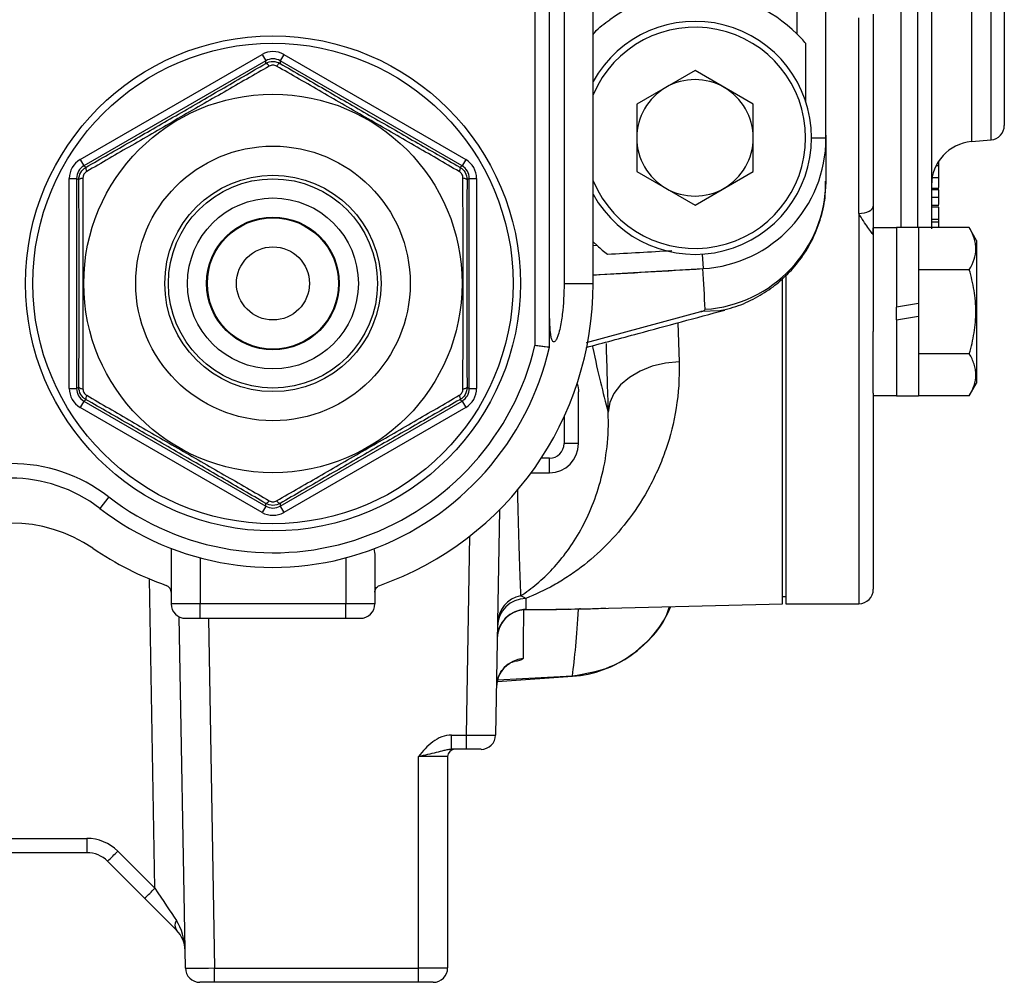
# Model space of a CAD drawing. Units: inches. Extents: x -12.2 to 39.4, y -8.8 to 21.7.
# Drawn here: x 8 to 10.6, y 2.4 to 5 of the extents above; entities that cross this region are included whole.
import ezdxf

# ---------------------------------------------------------------- set-up
doc = ezdxf.new("R2010")
doc.units = ezdxf.units.IN
doc.header["$MEASUREMENT"] = 0

msp = doc.modelspace()

# ---------------------------------------------------------------- linework, layer by layer
at = {"color": 7, "linetype": 'Continuous', "lineweight": 25}
for p, q in [((10.35, 6.6603), (10.35, 4.4425)), ((10.3956, 4.4425), (10.3956, 6.6603)), ((10.4329, 6.6604), (10.4329, 4.4394)), ((10.5938, 4.6797), (10.5938, 6.4232)), ((10.1474, 4.6853), (10.1474, 6.4176)), ((10.5407, 6.3611), (10.5407, 4.6751)), ((10.6297, 6.3206), (10.6297, 4.7189)), ((9.36, 5.4727), (9.36, 4.1234)), ((9.3994, 4.1189), (9.3994, 5.4727)), ((10.0687, 5.3836), (10.0687, 4.9665)), ((9.4388, 5.1045), (9.4388, 4.2916)), ((9.5175, 4.2916), (9.5175, 5.084)), ((10.236, 4.4809), (10.236, 5.0097)), ((10.2754, 5.0197), (10.2754, 4.5007)), ((10.0933, 4.7807), (10.0933, 4.94)), ((8.1301, 4.6267), (8.6219, 4.9106)), ((8.6219, 4.9106), (8.6317, 4.8936)), ((8.6809, 4.9106), (8.6711, 4.8936)), ((8.6809, 4.9106), (9.1727, 4.6267)), ((8.6317, 4.8936), (8.1399, 4.6096)), ((8.6317, 4.8864), (8.6317, 4.8936)), ((9.1629, 4.6096), (8.6711, 4.8936)), ((8.6711, 4.8936), (8.6711, 4.8864)), ((9.7931, 4.8671), (9.6356, 4.7762)), ((9.9506, 4.7762), (9.7931, 4.8671)), ((9.6356, 4.7762), (9.6356, 4.5944)), ((9.9506, 4.5944), (9.9506, 4.7762)), ((10.1081, 4.6853), (10.1474, 4.6853)), ((10.5407, 4.6751), (10.5938, 4.6797)), ((8.1301, 4.6267), (8.1399, 4.6096)), ((8.1399, 4.6096), (8.1461, 4.6061)), ((9.1567, 4.6061), (9.1629, 4.6096)), ((9.1727, 4.6267), (9.1629, 4.6096)), ((10.4526, 4.6094), (10.445, 4.6094)), ((10.4526, 4.5769), (10.4526, 4.6094)), ((9.6356, 4.5944), (9.7931, 4.5035)), ((9.7931, 4.5035), (9.9506, 4.5944)), ((8.1005, 4.0077), (8.1005, 4.5755)), ((8.1005, 4.5755), (8.1202, 4.5755)), ((8.1202, 4.5755), (8.1202, 4.0077)), ((8.1264, 4.572), (8.1202, 4.5755)), ((9.1825, 4.5755), (9.1764, 4.572)), ((9.1825, 4.0077), (9.1825, 4.5755)), ((9.1825, 4.5755), (9.2022, 4.5755)), ((9.2022, 4.5755), (9.2022, 4.0077)), ((10.4526, 4.5769), (10.4345, 4.5769)), ((10.4526, 4.5509), (10.4526, 4.5769)), ((10.4526, 4.5485), (10.4329, 4.5485)), ((10.4526, 4.5446), (10.4329, 4.5446)), ((10.4526, 4.524), (10.4329, 4.524)), ((10.4526, 4.5025), (10.4329, 4.5025)), ((10.4526, 4.5054), (10.4526, 4.5216)), ((10.236, 4.4809), (10.236, 3.4255)), ((10.4526, 4.4981), (10.4329, 4.4981)), ((10.4526, 4.4647), (10.4329, 4.4647)), ((10.4526, 4.457), (10.4329, 4.457)), ((10.4526, 4.457), (10.4526, 4.4647)), ((10.4526, 4.4425), (10.4526, 4.457)), ((10.3384, 4.4416), (10.2754, 4.4416)), ((10.2754, 4.423), (10.2754, 4.4416)), ((10.2754, 4.423), (10.2754, 4.1614)), ((10.3974, 4.4425), (10.3384, 4.4425)), ((10.3384, 4.4425), (10.3384, 4.227)), ((10.3974, 4.4425), (10.3974, 4.2374)), ((10.5351, 4.4425), (10.3974, 4.4425)), ((10.5549, 4.4081), (10.5351, 4.4425)), ((9.5284, 4.3939), (9.5175, 4.4041)), ((10.5549, 4.4081), (10.5549, 4.0223)), ((9.5284, 4.3939), (9.5175, 4.3933)), ((9.8125, 4.3709), (9.8149, 4.3317)), ((9.5175, 4.3146), (9.8145, 4.3316)), ((10.5351, 4.3288), (10.3974, 4.3288)), ((9.4388, 4.2916), (9.5175, 4.2916)), ((10.0293, 3.4255), (10.0293, 4.3032)), ((10.0392, 4.3105), (10.0392, 3.4255)), ((10.3974, 4.2374), (10.3384, 4.227)), ((10.3974, 4.2374), (10.3974, 4.2034)), ((9.4998, 4.1317), (9.809, 4.2153)), ((10.3384, 4.193), (10.3384, 4.227)), ((9.7464, 4.1852), (9.7499, 4.0797)), ((10.3384, 4.193), (10.3974, 4.2034)), ((10.3384, 4.193), (10.3384, 3.9878)), ((10.3974, 4.2034), (10.3974, 3.9878)), ((10.2754, 3.9953), (10.2754, 4.1614)), ((10.5351, 4.1015), (10.3974, 4.1015)), ((10.5351, 3.9879), (10.5549, 4.0223)), ((8.1005, 4.0077), (8.1202, 4.0077)), ((8.1202, 4.0077), (8.1264, 4.0112)), ((9.1764, 4.0112), (9.1825, 4.0077)), ((9.1825, 4.0077), (9.2022, 4.0077)), ((9.4782, 3.8585), (9.4782, 3.9984)), ((10.2754, 3.9953), (10.2754, 3.4648)), ((8.1399, 3.9736), (8.1301, 3.9565)), ((8.1461, 3.9771), (8.1399, 3.9736)), ((8.1399, 3.9736), (8.6317, 3.6896)), ((8.6711, 3.6896), (9.1629, 3.9736)), ((9.1629, 3.9736), (9.1567, 3.9771)), ((9.1629, 3.9736), (9.1727, 3.9565)), ((10.2754, 3.9888), (10.3384, 3.9888)), ((10.3384, 3.9878), (10.3974, 3.9878)), ((10.5351, 3.9879), (10.3974, 3.9879)), ((8.6219, 3.6726), (8.1301, 3.9565)), ((9.1727, 3.9565), (8.6809, 3.6726)), ((9.4388, 3.9308), (9.4388, 3.8585)), ((9.4782, 3.8585), (9.4388, 3.8585)), ((9.3994, 3.8192), (9.3773, 3.8192)), ((9.3994, 3.7798), (9.3994, 3.8192)), ((9.3501, 3.7798), (9.3994, 3.7798)), ((8.207, 3.7146), (8.1829, 3.6834)), ((8.6317, 3.6896), (8.6219, 3.6726)), ((8.6317, 3.6896), (8.6317, 3.6968)), ((8.6711, 3.6968), (8.6711, 3.6896)), ((8.6711, 3.6896), (8.6809, 3.6726)), ((9.2642, 3.6795), (9.2536, 3.0704)), ((9.1749, 3.0704), (9.1843, 3.6088)), ((8.3758, 3.5751), (8.3758, 3.4564)), ((8.4545, 3.5496), (8.4545, 3.4255)), ((8.8482, 3.5496), (8.8482, 3.4255)), ((8.927, 3.554), (8.927, 3.4255)), ((8.332, 2.656), (8.3174, 3.4924)), ((8.3758, 3.4564), (8.3758, 3.4255)), ((10.0293, 3.4451), (10.0392, 3.4451)), ((8.4545, 3.4255), (8.3758, 3.4255)), ((8.4545, 3.3861), (8.4545, 3.4255)), ((8.8482, 3.4255), (8.4545, 3.4255)), ((8.927, 3.4255), (8.8482, 3.4255)), ((8.8482, 3.3861), (8.8482, 3.4255)), ((9.4504, 3.411), (10.0293, 3.4255)), ((10.0392, 3.4255), (10.236, 3.4255)), ((8.4145, 2.4405), (8.3979, 3.3901)), ((8.4152, 3.3861), (8.4545, 3.3861)), ((8.4545, 3.3861), (8.8482, 3.3861)), ((8.4767, 3.3861), (8.4932, 2.4405)), ((8.8482, 3.3861), (8.8876, 3.3861)), ((9.2585, 3.2156), (9.4613, 3.2294)), ((9.2587, 3.2197), (9.4613, 3.2302)), ((9.1348, 3.0704), (9.1749, 3.0704)), ((9.1348, 3.0318), (9.1348, 3.0704)), ((9.1749, 3.0318), (9.1749, 3.0704)), ((9.0451, 2.4405), (9.0451, 3.0124)), ((9.1238, 3.0121), (9.1238, 2.4412)), ((9.1749, 3.0318), (9.1348, 3.0318)), ((9.2142, 3.0318), (9.1749, 3.0318)), ((6.32, 2.791), (8.1481, 2.791)), ((8.1481, 2.791), (8.1481, 2.7523)), ((8.1481, 2.7523), (6.32, 2.7523)), ((8.2316, 2.7564), (8.332, 2.656)), ((8.3042, 2.6289), (8.2038, 2.7293)), ((8.3906, 2.5424), (8.3042, 2.6289)), ((8.4932, 2.4405), (9.0451, 2.4405)), ((8.4932, 2.4018), (8.4932, 2.4405)), ((9.0451, 2.4018), (9.0451, 2.4405)), ((8.4932, 2.4018), (8.4539, 2.4018)), ((9.0451, 2.4018), (8.4932, 2.4018)), ((9.0845, 2.4018), (9.0451, 2.4018))]:
    msp.add_line(p, q, dxfattribs=at)
at = {"color": 7, "linetype": 'Continuous', "lineweight": 25, "flags": 128}
for points in [[(8.6317, 4.8864), (8.6325, 4.8866), (8.6334, 4.8865), (8.6345, 4.886), (8.6357, 4.8852), (8.637, 4.8841), (8.6384, 4.8827), (8.6399, 4.8811), (8.6414, 4.8792)], [(8.6711, 4.8864), (8.6703, 4.8866), (8.6694, 4.8865), (8.6683, 4.886), (8.6671, 4.8852), (8.6658, 4.8841), (8.6644, 4.8827), (8.6629, 4.8811), (8.6614, 4.8792)], [(8.1461, 4.6061), (8.1456, 4.6055), (8.1452, 4.6046), (8.1451, 4.6034), (8.1452, 4.602), (8.1455, 4.6003), (8.146, 4.5984), (8.1466, 4.5963), (8.1475, 4.5941)], [(9.1567, 4.6061), (9.1572, 4.6055), (9.1575, 4.6046), (9.1577, 4.6034), (9.1576, 4.602), (9.1573, 4.6003), (9.1568, 4.5984), (9.1561, 4.5963), (9.1553, 4.5941)], [(8.1264, 4.572), (8.1266, 4.5727), (8.1272, 4.5734), (8.1282, 4.5741), (8.1295, 4.5748), (8.1311, 4.5754), (8.133, 4.5759), (8.1351, 4.5764), (8.1375, 4.5768)], [(9.1653, 4.5768), (9.1677, 4.5764), (9.1698, 4.5759), (9.1717, 4.5754), (9.1733, 4.5748), (9.1746, 4.5741), (9.1755, 4.5734), (9.1761, 4.5727), (9.1764, 4.572)], [(10.236, 4.4809), (10.2437, 4.4812), (10.2511, 4.4824), (10.2579, 4.4842), (10.2639, 4.4867), (10.2688, 4.4897), (10.2724, 4.4931), (10.2746, 4.4968), (10.2754, 4.5007)], [(9.8747, 4.2203), (9.8604, 4.2171), (9.809, 4.2153)], [(9.7499, 4.0797), (9.7128, 4.076), (9.6772, 4.0675), (9.6444, 4.0545), (9.6156, 4.0376), (9.5918, 4.0173), (9.5739, 3.9944), (9.5625, 3.9696), (9.558, 3.9439)], [(8.1264, 4.0112), (8.1266, 4.0105), (8.1272, 4.0098), (8.1282, 4.0091), (8.1295, 4.0084), (8.1311, 4.0078), (8.133, 4.0073), (8.1351, 4.0068), (8.1375, 4.0064)], [(9.1653, 4.0064), (9.1677, 4.0068), (9.1698, 4.0073), (9.1717, 4.0078), (9.1733, 4.0084), (9.1746, 4.0091), (9.1755, 4.0098), (9.1761, 4.0105), (9.1764, 4.0112)], [(8.1475, 3.9891), (8.1466, 3.9869), (8.146, 3.9848), (8.1455, 3.9829), (8.1452, 3.9812), (8.1451, 3.9798), (8.1452, 3.9786), (8.1456, 3.9777), (8.1461, 3.9771)], [(9.1553, 3.9891), (9.1561, 3.9869), (9.1568, 3.9848), (9.1573, 3.9829), (9.1576, 3.9812), (9.1577, 3.9798), (9.1575, 3.9786), (9.1572, 3.9777), (9.1567, 3.9771)], [(8.6414, 3.704), (8.6399, 3.7021), (8.6384, 3.7005), (8.637, 3.6991), (8.6357, 3.698), (8.6345, 3.6972), (8.6334, 3.6967), (8.6325, 3.6966), (8.6317, 3.6968)], [(8.6614, 3.704), (8.6629, 3.7021), (8.6644, 3.7005), (8.6658, 3.6991), (8.6671, 3.698), (8.6683, 3.6972), (8.6694, 3.6967), (8.6703, 3.6966), (8.6711, 3.6968)]]:
    msp.add_lwpolyline(points, dxfattribs=at)
at = {"color": 7, "linetype": 'Continuous', "lineweight": 25}
for radius in [0.6693, 0.6496, 0.5118, 0.3713, 0.2926, 0.2828, 0.2311, 0.1794, 0.1775, 0.0988]:
    msp.add_circle((8.6514, 4.2916), radius, dxfattribs=at)
for centre, radius, start, end in [((9.7931, 4.6853), 0.3937, 45.573, 125.7614), ((9.7931, 4.6853), 0.315, 208.955, 151.045), ((9.7931, 4.6853), 0.2992, 202.9195, 157.0805), ((9.7931, 4.6853), 0.1575, 120, 180), ((9.7931, 4.6853), 0.1575, 60, 120), ((9.7931, 4.6853), 0.1575, 0, 60), ((10.5904, 4.7189), 0.0394, 275, 0), ((9.7931, 4.6853), 0.1575, 180, 240), ((9.7931, 4.6853), 0.3543, 273.5256, 0), ((9.7931, 4.6853), 0.1575, 300, 0), ((10.551, 4.5574), 0.1181, 95, 180), ((9.7969, 4.5714), 0.3506, 273.8502, 359.5252), ((9.7931, 4.6853), 0.1575, 240, 300), ((7.2341, 46.2207), 41.9144, 273.1761, 273.41382), ((7.2341, 46.2207), 41.9685, 273.11895, 273.52562), ((8.6514, 4.2916), 0.8661, 289.4712, 0), ((8.6514, 4.2916), 0.7677, 232.3982, 346.9972), ((8.6514, 4.2916), 0.7283, 232.3982, 346.6488), ((9.3994, 3.8585), 0.0394, 270, 0), ((9.3994, 3.8585), 0.0787, 270, 0), ((7.9427, 3.3714), 0.4331, 52.3982, 127.6018), ((7.9427, 3.3714), 0.3937, 52.3982, 127.6018), ((7.9427, 3.25), 0.3937, 55.7711, 124.2289), ((8.6514, 4.2916), 0.8661, 235.7711, 250.5288), ((8.3561, 3.4564), 0.0197, 0, 70.5288), ((10.236, 3.4648), 0.0394, 270, 0), ((9.3368, 3.3619), 0.0781, 90.9665, 178.5905), ((9.3372, 3.3705), 0.0783, 101.708, 178.867), ((8.4152, 3.4255), 0.0394, 180, 270), ((8.8876, 3.4255), 0.0394, 270, 0), ((9.3369, 3.3317), 0.0787, 91.3987, 178.9709), ((9.3366, 3.3311), 0.0785, 95.5038, 178.8678), ((9.4388, 3.5436), 0.315, 274.0908, 336.4872), ((9.4879, 3.3735), 0.0386, 97.3896, 104.4537), ((9.3345, 3.1989), 0.0786, 94.5957, 178.9242), ((9.2142, 3.0711), 0.0394, 270, 359), ((9.1435, 3.0121), 0.0197, 90, 180), ((8.1481, 2.6729), 0.1181, 45, 90), ((8.1481, 2.6736), 0.0787, 45, 90), ((7.67, 3.3045), 0.7847, 312.8643, 315.7039), ((7.7703, 3.2041), 0.7847, 312.8643, 315.7039), ((8.41, 2.5562), 0.0238, 146.6141, 215.3859), ((8.3349, 2.4868), 0.0787, 1, 45), ((8.4539, 2.4412), 0.0394, 181, 270), ((9.0845, 2.4412), 0.0394, 270, 0)]:
    msp.add_arc(centre, radius, start, end, dxfattribs=at)
for centre, major_axis, ratio, start_param, end_param in [((8.6514, 4.8595), (0, 0.0591), 0.999797, 5.759674, 6.806696), ((8.6514, 4.8595), (0, 0.0394), 0.999594, 5.759674, 6.806696), ((8.1596, 4.5755), (-0.0512, 0.0295), 0.999797, 5.759674, 6.806696), ((8.1596, 4.5755), (0.0341, -0.0197), 0.999594, 2.618082, 3.665103), ((9.1432, 4.5755), (0.0341, 0.0197), 0.999594, 5.759674, 6.806696), ((9.1432, 4.5755), (0.0512, 0.0295), 0.999797, 5.759674, 6.806696), ((9.6161, 5.5514), (0, 2.3283), 0.034483, 2.227883, 2.332875), ((8.1596, 4.0077), (-0.0512, -0.0295), 0.999797, 5.759674, 6.806696), ((8.1596, 4.0077), (0.0341, 0.0197), 0.999594, 2.618082, 3.665103), ((9.1432, 4.0077), (0.0341, -0.0197), 0.999594, 5.759674, 6.806696), ((9.1432, 4.0077), (0.0512, -0.0295), 0.999797, 5.759674, 6.806696), ((8.6514, 3.7237), (0, 0.0394), 0.999594, 2.618082, 3.665103), ((8.6514, 3.7237), (0, -0.0591), 0.999797, 5.759674, 6.806696), ((9.1749, 3.0711), (0.0787, -0.0007), 0.008724, 4.712617, 6.283109), ((9.0451, 3.0121), (0.0787, 0), 0.004363, 0, 1.570796), ((8.332, 2.6568), (-0.0809, 0.1209), 0.002557, 1.575072, 2.377619), ((8.3349, 2.4868), (-0.002, 0.1174), 0.670567, 4.712389, 5.480334), ((8.4932, 2.4412), (0.0787, 0.0007), 0.008724, 3.141669, 4.712161), ((9.0451, 2.4412), (0.0787, 0), 0.008726, 4.712389, 6.283185)]:
    msp.add_ellipse(centre, major_axis=major_axis, ratio=ratio, start_param=start_param, end_param=end_param, dxfattribs=at)
for points, knots in [([(9.5175, 4.9652), (9.5189, 4.967), (9.5312, 4.983), (9.548, 4.9945), (9.563, 5.0048)], [0, 0, 0, 0, 0.1096377, 1, 1, 1, 1]), ([(10.0933, 4.94), (10.0895, 4.9446), (10.0854, 4.9491), (10.0772, 4.9579), (10.073, 4.9622), (10.0687, 4.9665)], [0, 0, 0, 0, 0.5, 0.5, 1, 1, 1, 1]), ([(8.1461, 4.6061), (8.1859, 4.6288), (8.2259, 4.6517), (8.3067, 4.698), (8.3474, 4.7215), (8.4092, 4.7571), (8.43, 4.7691), (8.471, 4.7929), (8.4914, 4.8047), (8.5521, 4.84), (8.5921, 4.8633), (8.6317, 4.8864)], [0, 0, 0, 0, 0.25, 0.25, 0.5, 0.5, 0.625, 0.625, 0.75, 0.75, 1, 1, 1, 1]), ([(8.6414, 4.8792), (8.601, 4.8561), (8.5603, 4.8327), (8.4986, 4.7973), (8.4779, 4.7854), (8.4363, 4.7614), (8.4153, 4.7493), (8.3734, 4.7251), (8.3525, 4.713), (8.3109, 4.6889), (8.2902, 4.6769), (8.2285, 4.6412), (8.1878, 4.6175), (8.1475, 4.5941)], [0, 0, 0, 0, 0.25, 0.25, 0.375, 0.375, 0.5, 0.5, 0.625, 0.625, 0.75, 0.75, 1, 1, 1, 1]), ([(8.6317, 4.8864), (8.6377, 4.8899), (8.6445, 4.8918), (8.6583, 4.8917), (8.6651, 4.8899), (8.6711, 4.8864)], [0, 0, 0, 0, 0.5, 0.5, 1, 1, 1, 1]), ([(8.6614, 4.8792), (8.6584, 4.881), (8.6549, 4.8819), (8.6479, 4.8819), (8.6444, 4.881), (8.6414, 4.8792)], [0, 0, 0, 0, 0.5, 0.5, 1, 1, 1, 1]), ([(9.1553, 4.5941), (9.1151, 4.6174), (9.0745, 4.641), (9.0129, 4.6767), (8.9923, 4.6887), (8.9507, 4.7128), (8.9298, 4.7249), (8.8878, 4.7491), (8.8669, 4.7612), (8.8252, 4.7851), (8.8045, 4.7971), (8.7427, 4.8326), (8.7018, 4.8561), (8.6614, 4.8792)], [0, 0, 0, 0, 0.25, 0.25, 0.375, 0.375, 0.5, 0.5, 0.625, 0.625, 0.75, 0.75, 1, 1, 1, 1]), ([(8.6711, 4.8864), (8.7106, 4.8633), (8.7505, 4.8401), (8.831, 4.7933), (8.8717, 4.7698), (8.9335, 4.7341), (8.9542, 4.7221), (8.9953, 4.6985), (9.0157, 4.6867), (9.0767, 4.6518), (9.1168, 4.6288), (9.1567, 4.6061)], [0, 0, 0, 0, 0.25, 0.25, 0.5, 0.5, 0.625, 0.625, 0.75, 0.75, 1, 1, 1, 1]), ([(10.1474, 4.6926), (10.1474, 4.6714), (10.1474, 4.6504), (10.1474, 4.609), (10.1474, 4.5886), (10.1474, 4.5685)], [0, 0, 0, 0, 0.5, 0.5, 1, 1, 1, 1]), ([(10.4526, 4.6077), (10.4526, 4.6111), (10.4526, 4.6145), (10.4526, 4.6221), (10.4526, 4.6222)], [0, 0, 0, 0, 0.986204, 1, 1, 1, 1]), ([(8.1264, 4.572), (8.1264, 4.5789), (8.1282, 4.5857), (8.1351, 4.5977), (8.1401, 4.6026), (8.1461, 4.6061)], [0, 0, 0, 0, 0.5, 0.5, 1, 1, 1, 1]), ([(8.1475, 4.5941), (8.1445, 4.5924), (8.1419, 4.5898), (8.1384, 4.5837), (8.1375, 4.5802), (8.1375, 4.5768)], [0, 0, 0, 0, 0.5, 0.5, 1, 1, 1, 1]), ([(9.1653, 4.5768), (9.1653, 4.5802), (9.1644, 4.5837), (9.1609, 4.5898), (9.1583, 4.5924), (9.1553, 4.5941)], [0, 0, 0, 0, 0.5, 0.5, 1, 1, 1, 1]), ([(9.1567, 4.6061), (9.1627, 4.6026), (9.1677, 4.5976), (9.1746, 4.5857), (9.1764, 4.5789), (9.1764, 4.572)], [0, 0, 0, 0, 0.5, 0.5, 1, 1, 1, 1]), ([(8.1264, 4.0112), (8.1266, 4.057), (8.1268, 4.1032), (8.1271, 4.1963), (8.1271, 4.2433), (8.1271, 4.3147), (8.1271, 4.3386), (8.127, 4.386), (8.127, 4.4096), (8.1268, 4.4798), (8.1266, 4.5261), (8.1264, 4.572)], [0, 0, 0, 0, 0.25, 0.25, 0.5, 0.5, 0.625, 0.625, 0.75, 0.75, 1, 1, 1, 1]), ([(8.1375, 4.5768), (8.1374, 4.5302), (8.1372, 4.4833), (8.1371, 4.4121), (8.137, 4.3883), (8.137, 4.3402), (8.137, 4.316), (8.137, 4.2676), (8.137, 4.2434), (8.137, 4.1954), (8.1371, 4.1715), (8.1372, 4.1002), (8.1374, 4.053), (8.1375, 4.0064)], [0, 0, 0, 0, 0.25, 0.25, 0.375, 0.375, 0.5, 0.5, 0.625, 0.625, 0.75, 0.75, 1, 1, 1, 1]), ([(9.1653, 4.0064), (9.1654, 4.053), (9.1655, 4.0999), (9.1657, 4.1711), (9.1657, 4.1949), (9.1658, 4.243), (9.1658, 4.2672), (9.1658, 4.3156), (9.1658, 4.3398), (9.1657, 4.3878), (9.1657, 4.4117), (9.1655, 4.483), (9.1654, 4.5302), (9.1653, 4.5768)], [0, 0, 0, 0, 0.25, 0.25, 0.375, 0.375, 0.5, 0.5, 0.625, 0.625, 0.75, 0.75, 1, 1, 1, 1]), ([(9.1764, 4.572), (9.1762, 4.5262), (9.176, 4.48), (9.1757, 4.3869), (9.1756, 4.3399), (9.1756, 4.2685), (9.1757, 4.2446), (9.1757, 4.1972), (9.1758, 4.1736), (9.176, 4.1034), (9.1762, 4.0571), (9.1764, 4.0112)], [0, 0, 0, 0, 0.25, 0.25, 0.5, 0.5, 0.625, 0.625, 0.75, 0.75, 1, 1, 1, 1]), ([(9.8746, 4.2209), (9.8843, 4.2235), (9.9125, 4.2312), (9.9567, 4.2511), (10.004, 4.2809), (10.0459, 4.3175), (10.0826, 4.3609), (10.1134, 4.4123), (10.1351, 4.47), (10.1467, 4.523), (10.1463, 4.5562), (10.1461, 4.5685)], [0, 0, 0, 0, 0.0639595, 0.1868222, 0.3052892, 0.4158393, 0.5357203, 0.6618362, 0.791329, 0.9225089, 1, 1, 1, 1]), ([(10.4526, 4.524), (10.4526, 4.5252), (10.4526, 4.5275), (10.4526, 4.5307), (10.4526, 4.5336), (10.4526, 4.5363), (10.4526, 4.5388), (10.4526, 4.541), (10.4526, 4.543), (10.4526, 4.5441), (10.4526, 4.5446)], [0, 0, 0, 0, 0.128708, 0.254712, 0.378854, 0.50151, 0.624469, 0.748133, 0.872834, 1, 1, 1, 1]), ([(10.4526, 4.5105), (10.4526, 4.5107), (10.4526, 4.5155), (10.4526, 4.5198), (10.4526, 4.524)], [0, 0, 0, 0, 0.02329, 1, 1, 1, 1]), ([(10.2754, 4.423), (10.2754, 4.4232), (10.2748, 4.4239), (10.2731, 4.4261), (10.2719, 4.4277), (10.2678, 4.433), (10.2643, 4.4377), (10.2531, 4.4535), (10.2445, 4.4665), (10.236, 4.4809)], [0, 0, 0, 0, 0.125, 0.125, 0.25, 0.25, 0.5, 0.5, 1, 1, 1, 1]), ([(10.4526, 4.4647), (10.4526, 4.4652), (10.4526, 4.4663), (10.4526, 4.468), (10.4526, 4.4698), (10.4526, 4.4716), (10.4526, 4.4735), (10.4526, 4.4754), (10.4526, 4.4774), (10.4526, 4.4795), (10.4526, 4.4816), (10.4526, 4.4838), (10.4526, 4.486), (10.4526, 4.4883), (10.4526, 4.4907), (10.4526, 4.4931), (10.4526, 4.4956), (10.4526, 4.4972), (10.4526, 4.4981)], [0, 0, 0, 0, 0.086836, 0.168919, 0.246941, 0.320459, 0.390383, 0.456202, 0.519021, 0.578305, 0.635123, 0.689454, 0.742257, 0.794058, 0.844744, 0.895935, 0.947144, 1, 1, 1, 1]), ([(10.5351, 4.3288), (10.5458, 4.3474), (10.5526, 4.3662), (10.5527, 4.3904), (10.5523, 4.3952), (10.5506, 4.4048), (10.5495, 4.4096), (10.5449, 4.4238), (10.5404, 4.4332), (10.5351, 4.4425)], [0, 0, 0, 0, 0.5, 0.5, 0.625, 0.625, 0.75, 0.75, 1, 1, 1, 1]), ([(10.5351, 4.1015), (10.5404, 4.12), (10.5449, 4.139), (10.551, 4.1769), (10.5527, 4.196), (10.5527, 4.2344), (10.551, 4.2539), (10.5448, 4.2918), (10.5404, 4.3105), (10.5351, 4.3288)], [0, 0, 0, 0, 0.25, 0.25, 0.5, 0.5, 0.75, 0.75, 1, 1, 1, 1]), ([(9.4388, 4.2916), (9.4388, 4.2638), (9.4374, 4.236), (9.4324, 4.1946), (9.4303, 4.1808), (9.4255, 4.1605), (9.4237, 4.1538), (9.4201, 4.1442), (9.4187, 4.141), (9.4161, 4.1368), (9.4152, 4.1355), (9.4129, 4.1336), (9.4115, 4.1331), (9.4092, 4.1339), (9.4082, 4.135), (9.4067, 4.1374), (9.4061, 4.1388), (9.4047, 4.1432), (9.404, 4.1464), (9.4023, 4.1561), (9.4017, 4.1627), (9.4002, 4.1827), (9.3999, 4.1963), (9.3993, 4.2371), (9.3994, 4.2644), (9.3994, 4.2916)], [0, 0, 0, 0, 0.25, 0.25, 0.375, 0.375, 0.4375, 0.4375, 0.46875, 0.46875, 0.484375, 0.484375, 0.5, 0.5, 0.515625, 0.515625, 0.53125, 0.53125, 0.5625, 0.5625, 0.625, 0.625, 0.75, 0.75, 1, 1, 1, 1]), ([(9.4983, 4.1184), (9.5452, 4.131), (9.6709, 4.1648), (9.7958, 4.1986), (9.8741, 4.2197)], [0, 0, 0, 0, 0.3730375, 1, 1, 1, 1]), ([(9.809, 4.2153), (9.8127, 4.2163), (9.8156, 4.2174), (9.8195, 4.2196), (9.8205, 4.2206), (9.8204, 4.2216)], [0, 0, 0, 0, 0.5, 0.5, 1, 1, 1, 1]), ([(9.3994, 4.1189), (9.3994, 4.1189), (9.3984, 4.119), (9.3944, 4.1194), (9.3915, 4.1198), (9.3842, 4.1206), (9.3798, 4.1211), (9.3704, 4.1222), (9.3652, 4.1228), (9.36, 4.1234)], [0, 0, 0, 0, 0.25, 0.25, 0.5, 0.5, 0.75, 0.75, 1, 1, 1, 1]), ([(9.5155, 4.123), (9.5159, 4.121), (9.53, 4.051), (9.5442, 3.9967), (9.558, 3.9439)], [0, 0, 0, 0, 0.028899, 1, 1, 1, 1]), ([(9.7499, 4.0797), (9.7514, 4.0359), (9.7484, 3.9944), (9.7359, 3.9156), (9.7263, 3.8782), (9.7081, 3.8251), (9.7013, 3.8079), (9.6867, 3.7746), (9.6789, 3.7585), (9.6542, 3.7122), (9.6359, 3.6837), (9.5771, 3.6046), (9.5326, 3.5604), (9.4729, 3.5151), (9.4608, 3.5065), (9.4363, 3.4904), (9.4239, 3.4829), (9.3864, 3.4619), (9.361, 3.45), (9.3355, 3.44)], [0, 0, 0, 0, 0.125, 0.125, 0.25, 0.25, 0.3125, 0.3125, 0.375, 0.375, 0.5, 0.5, 0.75, 0.75, 0.8125, 0.8125, 0.875, 0.875, 1, 1, 1, 1]), ([(10.5351, 3.9879), (10.5458, 4.0064), (10.5526, 4.0253), (10.5527, 4.0494), (10.5523, 4.0543), (10.5506, 4.0639), (10.5495, 4.0686), (10.5449, 4.0829), (10.5404, 4.0922), (10.5351, 4.1015)], [0, 0, 0, 0, 0.5, 0.5, 0.625, 0.625, 0.75, 0.75, 1, 1, 1, 1]), ([(8.1461, 3.9771), (8.1401, 3.9806), (8.1351, 3.9856), (8.1282, 3.9975), (8.1264, 4.0043), (8.1264, 4.0112)], [0, 0, 0, 0, 0.5, 0.5, 1, 1, 1, 1]), ([(8.1375, 4.0064), (8.1375, 4.003), (8.1384, 3.9995), (8.1419, 3.9934), (8.1445, 3.9908), (8.1475, 3.9891)], [0, 0, 0, 0, 0.5, 0.5, 1, 1, 1, 1]), ([(9.1553, 3.9891), (9.1583, 3.9908), (9.1608, 3.9934), (9.1644, 3.9995), (9.1653, 4.003), (9.1653, 4.0064)], [0, 0, 0, 0, 0.5, 0.5, 1, 1, 1, 1]), ([(9.1764, 4.0112), (9.1764, 4.0043), (9.1746, 3.9975), (9.1677, 3.9855), (9.1627, 3.9806), (9.1567, 3.9771)], [0, 0, 0, 0, 0.5, 0.5, 1, 1, 1, 1]), ([(8.6317, 3.6968), (8.5921, 3.7199), (8.5523, 3.7431), (8.4718, 3.7899), (8.4311, 3.8134), (8.3693, 3.8491), (8.3485, 3.8611), (8.3074, 3.8847), (8.287, 3.8965), (8.2261, 3.9314), (8.1859, 3.9544), (8.1461, 3.9771)], [0, 0, 0, 0, 0.25, 0.25, 0.5, 0.5, 0.625, 0.625, 0.75, 0.75, 1, 1, 1, 1]), ([(8.1475, 3.9891), (8.1877, 3.9658), (8.2283, 3.9422), (8.2899, 3.9065), (8.3105, 3.8945), (8.3521, 3.8704), (8.373, 3.8583), (8.4149, 3.8341), (8.4359, 3.822), (8.4775, 3.7981), (8.4983, 3.7862), (8.5601, 3.7506), (8.601, 3.7272), (8.6414, 3.704)], [0, 0, 0, 0, 0.25, 0.25, 0.375, 0.375, 0.5, 0.5, 0.625, 0.625, 0.75, 0.75, 1, 1, 1, 1]), ([(8.6614, 3.704), (8.7017, 3.7271), (8.7424, 3.7505), (8.8041, 3.7859), (8.8248, 3.7978), (8.8665, 3.8218), (8.8874, 3.8339), (8.9293, 3.8581), (8.9503, 3.8702), (8.9919, 3.8943), (9.0126, 3.9063), (9.0742, 3.942), (9.115, 3.9657), (9.1553, 3.9891)], [0, 0, 0, 0, 0.25, 0.25, 0.375, 0.375, 0.5, 0.5, 0.625, 0.625, 0.75, 0.75, 1, 1, 1, 1]), ([(9.1567, 3.9771), (9.1169, 3.9544), (9.0769, 3.9315), (8.9961, 3.8852), (8.9553, 3.8617), (8.8935, 3.8261), (8.8728, 3.8141), (8.8318, 3.7903), (8.8114, 3.7785), (8.7507, 3.7432), (8.7107, 3.7199), (8.6711, 3.6968)], [0, 0, 0, 0, 0.25, 0.25, 0.5, 0.5, 0.625, 0.625, 0.75, 0.75, 1, 1, 1, 1]), ([(9.3213, 3.4472), (9.3362, 3.4566), (9.351, 3.4674), (9.38, 3.4916), (9.3942, 3.5051), (9.4355, 3.5495), (9.4613, 3.5844), (9.4951, 3.6454), (9.5056, 3.6673), (9.5244, 3.7141), (9.5328, 3.7391), (9.5465, 3.7922), (9.5518, 3.8202), (9.5584, 3.8796), (9.5597, 3.9108), (9.558, 3.9439)], [0, 0, 0, 0, 0.125, 0.125, 0.25, 0.25, 0.5, 0.5, 0.625, 0.625, 0.75, 0.75, 0.875, 0.875, 1, 1, 1, 1]), ([(9.3125, 3.7362), (9.313, 3.7133), (9.315, 3.6251), (9.318, 3.5331), (9.3205, 3.4672), (9.3213, 3.4472)], [0, 0, 0, 0, 0.195427, 0.755395, 1, 1, 1, 1]), ([(8.6414, 3.704), (8.6444, 3.7022), (8.6478, 3.7013), (8.6549, 3.7013), (8.6584, 3.7022), (8.6614, 3.704)], [0, 0, 0, 0, 0.5, 0.5, 1, 1, 1, 1]), ([(8.6711, 3.6968), (8.6651, 3.6933), (8.6582, 3.6914), (8.6445, 3.6915), (8.6377, 3.6933), (8.6317, 3.6968)], [0, 0, 0, 0, 0.5, 0.5, 1, 1, 1, 1]), ([(8.927, 3.4564), (8.927, 3.4599), (8.9278, 3.4635), (8.932, 3.4702), (8.9356, 3.4734), (8.9401, 3.475)], [0, 0, 0, 0, 0.5, 0.5, 1, 1, 1, 1]), ([(9.4782, 3.4109), (9.4508, 3.41), (9.4242, 3.4093), (9.3864, 3.4088), (9.3741, 3.4087), (9.3506, 3.4088), (9.3394, 3.4089), (9.3291, 3.4093)], [0, 0, 0, 0, 0.5, 0.5, 0.75, 0.75, 1, 1, 1, 1]), ([(9.335, 3.4104), (9.3448, 3.4102), (9.3783, 3.4094), (9.4205, 3.4106), (9.4504, 3.4114)], [0, 0, 0, 0, 0.293511, 1, 1, 1, 1]), ([(9.4613, 3.2302), (9.4965, 3.2362), (9.5668, 3.2481), (9.6547, 3.3098), (9.7093, 3.3698), (9.7217, 3.4107), (9.7238, 3.4178)], [0, 0, 0, 0, 0.311486, 0.622944, 0.934775, 1, 1, 1, 1]), ([(9.5512, 3.4135), (9.5429, 3.4128), (9.529, 3.4116), (9.5067, 3.4111), (9.4876, 3.411), (9.4782, 3.4109)], [0, 0, 0, 0, 0.421806, 0.713831, 1, 1, 1, 1]), ([(9.3282, 3.2773), (9.3273, 3.2763), (9.3251, 3.2739), (9.316, 3.2709), (9.3038, 3.2689), (9.3033, 3.2688)], [0, 0, 0, 0, 0.377412, 0.976364, 1, 1, 1, 1]), ([(9.2578, 3.2078), (9.2579, 3.2119), (9.2582, 3.2238), (9.267, 3.2405), (9.279, 3.2553), (9.2907, 3.2639), (9.2985, 3.268), (9.3026, 3.2696), (9.3029, 3.2696), (9.303, 3.2697)], [0, 0, 0, 0, 0.11845, 0.344894, 0.533281, 0.688324, 0.805355, 0.903522, 1, 1, 1, 1]), ([(9.1348, 3.0704), (9.1255, 3.0704), (9.1165, 3.0686), (9.0991, 3.0622), (9.0911, 3.0575), (9.0762, 3.0466), (9.0694, 3.0402), (9.0568, 3.0267), (9.0509, 3.0195), (9.0451, 3.0124)], [0, 0, 0, 0, 0.25, 0.25, 0.5, 0.5, 0.75, 0.75, 1, 1, 1, 1]), ([(9.1348, 3.0318), (9.1311, 3.0318), (9.1276, 3.0313), (9.1206, 3.03), (9.1172, 3.0292), (9.1069, 3.0266), (9.0999, 3.0247), (9.0853, 3.021), (9.0777, 3.0193), (9.0617, 3.0158), (9.0533, 3.0141), (9.0451, 3.0124)], [0, 0, 0, 0, 0.125, 0.125, 0.25, 0.25, 0.5, 0.5, 0.75, 0.75, 1, 1, 1, 1])]:
    msp.add_open_spline(points, degree=3, knots=knots, dxfattribs=at)
for points in [[(10.2754, 4.5007), (10.2754, 4.4745), (10.2754, 4.4486), (10.2754, 4.423)], [(9.5284, 4.3939), (9.5374, 4.3857), (9.5468, 4.3779), (9.5563, 4.3708)], [(9.8204, 4.2216), (9.8186, 4.2574), (9.8166, 4.294), (9.8145, 4.3316)], [(9.4739, 4.0202), (9.4767, 4.013), (9.4782, 4.0057), (9.4782, 3.9984)], [(8.9245, 3.5741), (8.9262, 3.5676), (8.927, 3.5609), (8.927, 3.554)], [(9.3213, 3.4472), (9.326, 3.4459), (9.3308, 3.4435), (9.3355, 3.44)], [(9.3355, 3.44), (9.3352, 3.4245), (9.335, 3.4146), (9.335, 3.4104)], [(9.3291, 3.4093), (9.3285, 3.3589), (9.3282, 3.315), (9.3282, 3.2773)], [(9.335, 3.4104), (9.333, 3.4102), (9.331, 3.4098), (9.3291, 3.4093)], [(9.4613, 3.2302), (9.4679, 3.2777), (9.4736, 3.3379), (9.4782, 3.4109)]]:
    msp.add_open_spline(points, degree=3, dxfattribs=at)

doc.saveas('drawing.dxf')
